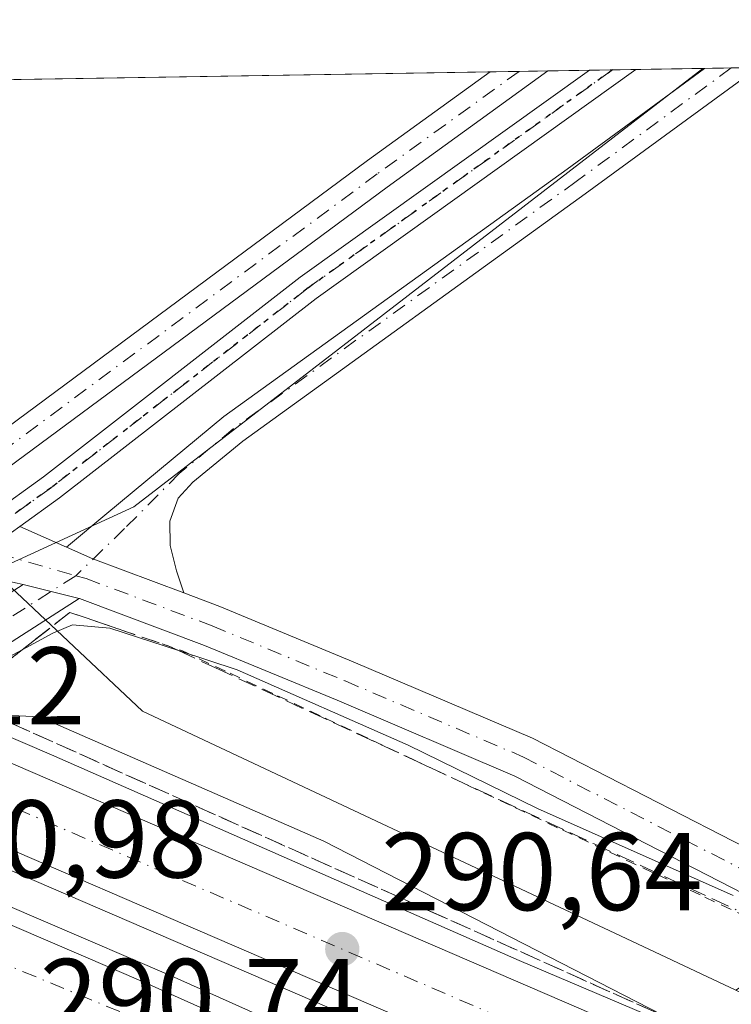
# Model space of a CAD drawing. Units: metres. Extents: x 612076 to 615563, y 4652986 to 4655354.
# Drawn here: x 615188 to 615252, y 4655265 to 4655354 of the extents above; entities that cross this region are included whole.
import ezdxf

# ---------------------------------------------------------------- set-up
doc = ezdxf.new("R2010")
doc.units = ezdxf.units.M
doc.header["$MEASUREMENT"] = 0
for name, pattern in [('DGN Style 2', [1.6480167562047852, 0.988810053722871, -0.6592067024819142]), ('DGN Style 3', [2.307223458686699, 1.648016756204785, -0.6592067024819142]), ('DGN Style 4', [2.6384748266838614, 1.318413404963828, -0.6592067024819142, 0.001648016756204785, -0.6592067024819142]), ('DGN Style 5', [1.1536117293433497, 0.4944050268614355, -0.6592067024819142])]:
    doc.linetypes.add(name, pattern=pattern)
for name, color, linetype, lineweight in [('Alambrada', 7, 'DGN Style 2', 0), ('Arcén (en calzada doble)', 91, 'Continuous', 13), ('Camino Cxs', 7, 'Continuous', 0), ('Camino eje', 30, 'DGN Style 4', 13), ('Carretera de calzada doble Cxs', 1, 'Continuous', 13), ('Carretera de calzada doble eje', 1, 'DGN Style 4', 0), ('Comarca CxS', 21, 'Continuous', 0), ('Comunidad Autónoma CxS', 142, 'Continuous', 0), ('Cultivos herbáceos CxS', 92, 'Continuous', 0), ('Cultivos leñosos CxS', 92, 'Continuous', 0), ('Curva de nivel normal', 30, 'Continuous', 0), ('Elemento construido', 1, 'Continuous', 0), ('Matorral CxS', 135, 'Continuous', 0), ('Municipio CxS', 4, 'Continuous', 0), ('Núcleo urbano CxS', 7, 'Continuous', 0), ('Pista no pavimentada Cxs', 111, 'Continuous', 0), ('Pista no pavimentada eje', 91, 'DGN Style 4', 0), ('Provincia CxS', 1, 'Continuous', 0), ('Puente esquema', 1, 'DGN Style 5', 0), ('Punto de cota en terreno', 7, 'Continuous', 0), ('Ruta', 7, 'DGN Style 5', 30), ('Rótulo de punto de cota en construcción', 7, 'Continuous', 0), ('Rótulo de punto de cota en terreno', 7, 'Continuous', 0), ('Talud superficial', 30, 'DGN Style 3', 0)]:
    doc.layers.add(name, color=color, linetype=linetype, lineweight=lineweight)
doc.styles.add('Style-Arial', font='txt')

# ---------------------------------------------------------------- blocks, each defined once
blk = doc.blocks.new('*U16')
at = {"layer": 'Cultivos herbáceos CxS', "color": 92, "linetype": 'Continuous', "lineweight": 0}
blk.add_polyline3d([(615197.9439000003, 4655309.998500001, 284.2520999999979), (615185.2348999997, 4655304.159299999, 284.3194999999978), (615177.9504000006, 4655311.0209, 284.289300000004), (615121.2070000004, 4655333.661699999, 284.9955000000046), (615090.2467, 4655347.196699999, 285.2410999999993), (615249.5659999996, 4655349.7611, 283.5577000000048)], close=True, dxfattribs=at)
blk = doc.blocks.new('*U17')
at = {"layer": 'Núcleo urbano CxS', "color": 7, "linetype": 'Continuous', "lineweight": 0}
blk.add_polyline3d([(615121.2070000004, 4655333.661699999, 284.9955000000046), (615177.9504000006, 4655311.0209, 284.289300000004), (615185.2348999997, 4655304.159299999, 284.3194999999978), (615198.7264, 4655291.451500001, 287.7626000000019), (615243.6485000001, 4655270.355699999, 288.0786999999983), (615252.5714999996, 4655266.135700001, 288.0301000000036), (615353.8979000002, 4655218.213099999, 287.7403000000049), (615447.3362999996, 4655178.658100001, 285.9931999999972), (615447.3948999997, 4655178.632900001, 285.9934999999969), (615494.0915000001, 4655158.420100001, 285.0709000000061), (615527.5174000004, 4655143.951300001, 284.6101999999955), (615528.1579, 4655104.663100001, 284.4342000000034), (615463.7773000002, 4655131.8793, 285.0590999999986), (615332.0405000001, 4655184.8354, 286.0084000000061), (615329.2366000004, 4655185.9619, 285.9342000000034), (615141.8837000001, 4655263.016000001, 285.061400000006), (615026.5153999999, 4655312.7314, 286.2978000000003), (615020.6398, 4655317.622400001, 286.067200000005), (615011.7947000006, 4655316.066000001, 286.1570000000065), (614995.5076000001, 4655317.896500001, 286.3515000000043), (614952.6427999996, 4655344.981699999, 286.6823000000004), (615090.2467, 4655347.196699999, 285.2410999999993)], close=True, dxfattribs=at)
blk = doc.blocks.new('5PATER')
at = {"layer": 'Matorral CxS', "linetype": 'Continuous', "lineweight": 0}
h = blk.add_hatch(color=51, dxfattribs=at)
edge = h.paths.add_edge_path()
edge.add_ellipse((0, 0), major_axis=(-0.1095731443231308, -0.1110710700762829), ratio=0.9994222409660322, start_angle=0, end_angle=360)

msp = doc.modelspace()

# ---------------------------------------------------------------- linework, layer by layer
at = {"layer": 'Alambrada', "color": 7, "linetype": 'DGN Style 2', "lineweight": 0}
msp.add_polyline3d([(615192.1501000002, 4655300.4101, 285.630799999999), (615195.5607000003, 4655299.245300001, 286.1720999999961), (615198.9713000003, 4655298.080499999, 286.1855000000069), (615202.3819000004, 4655296.9157, 285.6441999999952), (615206.6873000005, 4655294.886299999, 285.8631000000024), (615210.9929000001, 4655292.856899999, 285.7330999999977), (615215.2984999996, 4655290.827500001, 285.8896999999997), (615219.6039000005, 4655288.7983, 286.0372999999963), (615223.9095000001, 4655286.7689, 285.817200000005), (615228.2149, 4655284.739499999, 285.9407999999967), (615232.5204999996, 4655282.710100001, 286.0623999999953), (615236.8258999997, 4655280.6809, 286.0378000000055), (615241.1315000001, 4655278.651500001, 285.9168999999966), (615245.4370999997, 4655276.622099999, 285.9000999999989), (615249.7424999997, 4655274.592700001, 286.4703000000009), (615254.0481000004, 4655272.563300001, 286.6656999999978)], dxfattribs=at)
at = {"layer": 'Arcén (en calzada doble)', "color": 91, "linetype": 'Continuous', "lineweight": 13}
msp.add_polyline3d([(615527.5625999998, 4655141.181600001, 285.3654999999999), (615478.4200999998, 4655162.6801, 286.0332000000053), (615440.0500999996, 4655179.1601, 286.5166000000027), (615401.4101, 4655196.380100001, 287.3862999999984), (615356.4301000005, 4655215.520099999, 288.3184999999939), (615321.1101000002, 4655230.530099999, 289.2422999999981), (615277.3901000004, 4655249.940099999, 289.6535000000004), (615232.9200999998, 4655268.8301, 290.2992999999988), (615190.4700999996, 4655287.5001, 290.9584000000032), (615177.2392999995, 4655293.1875, 288.0889000000025), (615169.3536, 4655296.577299999, 288.9171999999962), (615159.4600999998, 4655300.8301, 291.1419000000024), (615103.5401, 4655325.5701, 291.2709000000032), (615054.0746999999, 4655346.614399999, 290.9735999999975)], dxfattribs=at)
at = {"layer": 'Camino Cxs', "color": 7, "linetype": 'Continuous', "lineweight": 0, "extrusion": (-0.008954823397499936, -0.0001441613640737521, 0.9999598943734799), "elevation": -5896.9224064891, "flags": 128}
msp.add_lwpolyline([(615227.5993710445, 4655348.962066514), (615232.4446654179, 4655349.040066516)], dxfattribs=at)
at = {"layer": 'Camino Cxs', "color": 7, "linetype": 'Continuous', "lineweight": 0, "extrusion": (0.162431736612982, 0.4291396942744251, 0.8885128326247989), "elevation": 2097956.077267896, "flags": 128}
msp.add_lwpolyline([(1072592.59302833, -4061826.931959616), (1072601.424068991, -4061826.901448673), (1072604.027243892, -4061827.057272416)], dxfattribs=at)
at = {"layer": 'Camino Cxs', "color": 7, "linetype": 'Continuous', "lineweight": 0, "extrusion": (-0.118813259263037, 0.02945821869695045, 0.9924795326728392), "elevation": 64326.67699425222, "flags": 128}
msp.add_lwpolyline([(-4666537.305782052, -519223.8218665894), (-4666537.305782051, -519218.5380143727)], dxfattribs=at)
at = {"layer": 'Camino Cxs', "color": 7, "linetype": 'Continuous', "lineweight": 0, "extrusion": (-0.5027912733728097, 0.8276312493812027, 0.2494543053704585), "elevation": 3543630.572821424, "flags": 128}
msp.add_lwpolyline([(-2942830.988611639, -912537.327279748), (-2942821.833738956, -912536.5381320837), (-2942816.383959651, -912534.573524087)], dxfattribs=at)
at = {"layer": 'Camino Cxs', "color": 7, "linetype": 'Continuous', "lineweight": 0}
for points in [[(615202.4908999996, 4655302.182700001, 284.4223000000056), (615194.2220999999, 4655305.283500001, 284.4363000000012), (615191.8365000002, 4655306.3345, 284.3647999999957), (615195.4930999996, 4655309.376700001, 284.2859999999928), (615206.1117000004, 4655318.171700001, 284.1058000000049), (615237.2607000005, 4655340.632900001, 283.7597999999998), (615249.7276999997, 4655349.763699999, 283.6631999999955), (615254.5729, 4655349.841700001, 283.706600000005), (615238.9067000002, 4655338.367900001, 283.8007999999973), (615207.8255000003, 4655315.955499999, 284.055600000007), (615203.3101000005, 4655312.215700001, 284.1398999999947), (615201.9590999996, 4655310.7805, 284.1906000000017), (615201.2314999999, 4655308.696900001, 284.202099999995), (615201.2566999998, 4655306.485099999, 284.2464999999939), (615201.8123000005, 4655304.1831, 284.3303000000014)], [(615192.9965000004, 4655301.680299999, 285.0103999999992), (615185.2745000003, 4655296.7587, 285.7746000000043), (615180.8712999999, 4655293.510299999, 287.6771000000008), (615176.7741, 4655295.206700001, 286.7599000000046), (615178.2279000003, 4655296.282500001, 285.6462999999931), (615183.1228999998, 4655299.8935, 284.4986000000063), (615187.9064999997, 4655302.942299999, 284.3635999999969)]]:
    msp.add_polyline3d(points, close=True, dxfattribs=at)
for points in [[(615191.8365000002, 4655306.3345, 284.3647999999957), (615195.4930999996, 4655309.376700001, 284.2859999999928), (615206.1117000004, 4655318.171700001, 284.1058000000049), (615237.2607000005, 4655340.632900001, 283.7597999999998), (615249.7278000005, 4655349.763800001, 283.6631999999955)], [(615254.5729, 4655349.841800001, 283.706600000005), (615238.9067000002, 4655338.367900001, 283.8007999999973), (615207.8255000003, 4655315.955499999, 284.055600000007), (615203.3101000005, 4655312.215700001, 284.1398999999947), (615201.9590999996, 4655310.7805, 284.1906000000017), (615201.2314999999, 4655308.696900001, 284.202099999995), (615201.2566999998, 4655306.485099999, 284.2464999999939), (615201.8123000005, 4655304.1831, 284.3303000000014), (615202.4908999996, 4655302.182700001, 284.4223000000056)], [(615176.7741, 4655295.206700001, 286.7599000000046), (615178.2279000003, 4655296.282500001, 285.6462999999931), (615183.1228999998, 4655299.8935, 284.4986000000063), (615187.9064999997, 4655302.942199999, 284.3635999999969)]]:
    msp.add_polyline3d(points, dxfattribs=at)
at = {"layer": 'Camino eje', "color": 30, "linetype": 'DGN Style 4', "lineweight": 13, "extrusion": (-0.5200911475340146, 0.8272381033588847, 0.2125613290510463), "elevation": 3531148.838260993, "flags": 128}
msp.add_lwpolyline([(-2998618.349366535, -767848.2593867546), (-2998608.271574632, -767847.9668004935), (-2998601.608331836, -767845.6280548407)], dxfattribs=at)
at = {"layer": 'Camino eje', "color": 30, "linetype": 'DGN Style 4', "lineweight": 13}
msp.add_polyline3d([(615252.1503999997, 4655349.8027, 283.6684999999998), (615238.0837000003, 4655339.500299999, 283.7793999999994), (615206.9685000004, 4655317.0637, 284.1021999999939), (615202.0761000002, 4655313.011299999, 284.1876000000047), (615197.1107000001, 4655308.009099999, 284.2853000000032), (615192.6973000001, 4655303.742699999, 284.5084000000061)], dxfattribs=at)
at = {"layer": 'Carretera de calzada doble Cxs', "color": 1, "linetype": 'Continuous', "lineweight": 13}
for points in [[(615172.0701000001, 4655285.2601, 290.3850999999996), (615175.4501, 4655287.710100001, 290.6285999999964), (615178.8101000005, 4655290.170100001, 289.7021999999997), (615281.8901000004, 4655245.690099999, 289.5982999999979), (615318.3901000004, 4655229.360099999, 288.9888000000064), (615504.0601000005, 4655149.350099999, 285.9783000000025), (615527.5963000003, 4655139.1173, 285.4940999999963), (615527.7248999998, 4655131.2279, 285.8222999999998), (615501.2100999998, 4655142.7601, 286.1901000000071), (615315.5100999996, 4655222.780099999, 289.3089000000036), (615279.0000999998, 4655239.110099999, 290.0170999999973)], [(615158.9901000002, 4655275.7301, 288.9349999999977), (615162.5800999999, 4655278.3301, 290.1339000000008), (615162.5850999998, 4655278.333699999, 290.132500000007), (615166.1501000002, 4655280.940099999, 289.4275000000052), (615199.0201000003, 4655266.8201, 291.395399999994), (615235.5201000003, 4655250.450099999, 290.8555000000051), (615375.1601, 4655190.3201, 288.3151999999973), (615527.8399999999, 4655124.1657, 286.005799999999), (615527.9764, 4655115.796499999, 285.5010000000038), (615372.1401000004, 4655183.3201, 287.7568000000028), (615232.4501, 4655243.470100001, 290.3855999999942), (615195.9600999998, 4655259.840100001, 290.8505000000005)]]:
    msp.add_polyline3d(points, close=True, dxfattribs=at)
for points in [[(615178.8101000005, 4655290.170100001, 289.7021999999997), (615281.8901000004, 4655245.690099999, 289.5982999999979), (615318.3901000004, 4655229.360099999, 288.9888000000064), (615504.0601000005, 4655149.350099999, 285.9783000000025), (615527.5961999996, 4655139.1173, 285.4940999999963)], [(615527.7248000001, 4655131.2279, 285.8222999999998), (615501.2100999998, 4655142.7601, 286.1901000000071), (615315.5100999996, 4655222.780099999, 289.3089000000036), (615279.0000999998, 4655239.110099999, 290.0170999999973), (615172.0701000001, 4655285.2601, 290.3850999999996)], [(615166.1501000002, 4655280.940099999, 289.4275000000052), (615199.0201000003, 4655266.8201, 291.395399999994), (615235.5201000003, 4655250.450099999, 290.8555000000051), (615375.1601, 4655190.3201, 288.3151999999973), (615527.8399, 4655124.1657, 286.005799999999)]]:
    msp.add_polyline3d(points, dxfattribs=at)
at = {"layer": 'Carretera de calzada doble eje', "color": 1, "linetype": 'DGN Style 4', "lineweight": 0, "extrusion": (-0.3611958589849192, -0.8484369337882963, 0.3869009186291248), "elevation": -4171804.413467756, "flags": 128}
msp.add_lwpolyline([(-1257078.94972544, 1750703.076876564), (-1257132.565264819, 1750703.736557159), (-1257301.511120421, 1750706.586501626), (-1257462.631616705, 1750708.503819893)], dxfattribs=at)
at = {"layer": 'Carretera de calzada doble eje', "color": 1, "linetype": 'DGN Style 4', "lineweight": 0}
msp.add_polyline3d([(615162.5850999998, 4655278.333699999, 290.132500000007), (615205.3501000004, 4655260.600099999, 290.9937000000064), (615260.7701000003, 4655235.050100001, 290.0917999999947), (615344.5401, 4655199.600099999, 288.4921000000031), (615386.1901000004, 4655180.390100001, 287.653999999995), (615504.3201000001, 4655130.100099999, 286.0359000000026), (615527.9095999999, 4655119.8928, 285.7406000000047)], dxfattribs=at)
at = {"layer": 'Comarca CxS', "color": 21, "linetype": 'Continuous', "lineweight": 0, "flags": 128}
msp.add_lwpolyline([(613321.0911469044, 4653005.077985718), (612112.0700008252, 4652985.619983491), (612092.9164860286, 4654197.078485042), (612091.9842578194, 4654256.041855613), (612081.1189665087, 4654943.270788177), (612075.5000008254, 4655298.669983462), (615524.0900008514, 4655354.179983464), (615561.800000851, 4653041.139983487)], close=True, dxfattribs=at)
at = {"layer": 'Comunidad Autónoma CxS', "color": 142, "linetype": 'Continuous', "lineweight": 0, "flags": 128}
msp.add_lwpolyline([(613321.0911469044, 4653005.077985718), (612112.0700008252, 4652985.619983491), (612092.9164860286, 4654197.078485042), (612091.9842578194, 4654256.041855613), (612081.1189665087, 4654943.270788177), (612075.5000008254, 4655298.669983462), (615524.0900008514, 4655354.179983464), (615561.800000851, 4653041.139983487)], close=True, dxfattribs=at)
at = {"layer": 'Cultivos herbáceos CxS', "color": 92, "linetype": 'Continuous', "lineweight": 0, "extrusion": (0.008842115700747624, 0.0001423229654531863, 0.9999608976025554), "elevation": 6386.07295356338, "flags": 128}
msp.add_lwpolyline([(615085.2949409604, 4655346.682764107), (615203.7200728663, 4655348.588864125)], dxfattribs=at)
at = {"layer": 'Cultivos herbáceos CxS', "color": 92, "linetype": 'Continuous', "lineweight": 0, "extrusion": (-0.006739340678132259, 0.0262066037852309, 0.9996338305626057), "elevation": 118137.9841152532, "flags": 128}
msp.add_lwpolyline([(-1755315.899571699, -4353817.062936394), (-1755256.000832866, -4353791.400763421), (-1755242.23801121, -4353788.90993615)], dxfattribs=at)
at = {"layer": 'Cultivos herbáceos CxS', "color": 92, "linetype": 'Continuous', "lineweight": 0, "extrusion": (-0.001107513322164872, -1.781125755728591e-05, 0.999999386548312), "elevation": -480.7099314650985, "flags": 128}
msp.add_lwpolyline([(615230.2150561507, 4655349.442776386), (615232.8328577562, 4655349.484876385)], dxfattribs=at)
at = {"layer": 'Cultivos herbáceos CxS', "color": 92, "linetype": 'Continuous', "lineweight": 0, "extrusion": (0.003551384867825987, 5.724539499162471e-05, 0.9999936921743483), "elevation": 2735.010829117773, "flags": 128}
msp.add_lwpolyline([(615228.0092014127, 4655349.343761096), (615230.6272179318, 4655349.385961097)], dxfattribs=at)
at = {"layer": 'Cultivos herbáceos CxS', "color": 92, "linetype": 'Continuous', "lineweight": 0, "extrusion": (0.004540730044708832, 7.308779535267753e-05, 0.9999896881612507), "elevation": 3417.44189334535, "flags": 128}
msp.add_lwpolyline([(615227.8838862942, 4655349.297560738), (615231.6488251274, 4655349.358160739)], dxfattribs=at)
at = {"layer": 'Cultivos herbáceos CxS', "color": 92, "linetype": 'Continuous', "lineweight": 0, "extrusion": (0.005738187292630298, 9.227482056722505e-05, 0.999983532210382), "elevation": 4243.485191679225, "flags": 128}
msp.add_lwpolyline([(615227.5228672475, 4655349.223752484), (615229.6310019725, 4655349.257652483)], dxfattribs=at)
at = {"layer": 'Cultivos herbáceos CxS', "color": 92, "linetype": 'Continuous', "lineweight": 0, "extrusion": (0.003413842239857168, 5.504891446520931e-05, 0.9999941713084025), "elevation": 2640.155325830929, "flags": 128}
msp.add_lwpolyline([(615236.8339917585, 4655349.491116062), (615238.9425040517, 4655349.525116062)], dxfattribs=at)
at = {"layer": 'Cultivos herbáceos CxS', "color": 92, "linetype": 'Continuous', "lineweight": 0, "extrusion": (-0.002783315137574751, -4.479677922830791e-05, 0.9999961255675412), "elevation": -1637.421504259469, "flags": 128}
msp.add_lwpolyline([(615241.9016813501, 4655349.594719855), (615247.9720048751, 4655349.692419855)], dxfattribs=at)
at = {"layer": 'Cultivos leñosos CxS', "color": 92, "linetype": 'Continuous', "lineweight": 0, "extrusion": (-0.006739340678132259, 0.0262066037852309, 0.9996338305626057), "elevation": 118137.9841152532, "flags": 128}
msp.add_lwpolyline([(-1755315.899571699, -4353817.062936394), (-1755256.000832866, -4353791.400763421), (-1755242.23801121, -4353788.90993615)], dxfattribs=at)
at = {"layer": 'Cultivos leñosos CxS', "color": 92, "linetype": 'Continuous', "lineweight": 0, "extrusion": (-0.008644760386829403, -0.0001388287233949939, 0.9999626237237269), "elevation": -5681.434237927938, "flags": 128}
msp.add_lwpolyline([(615229.0273794023, 4655349.017215974), (615229.1892854561, 4655349.019815973)], dxfattribs=at)
at = {"layer": 'Cultivos leñosos CxS', "color": 92, "linetype": 'Continuous', "lineweight": 0, "extrusion": (-0.0083769620151745, -0.0001348557438643635, 0.9999649035447817), "elevation": -5498.175106878864, "flags": 128}
msp.add_lwpolyline([(615230.5156736037, 4655349.064570762), (615232.9383586526, 4655349.103570764)], dxfattribs=at)
at = {"layer": 'Cultivos leñosos CxS', "color": 92, "linetype": 'Continuous', "lineweight": 0, "extrusion": (-0.0005364965818225191, -8.63709684124729e-06, 0.9999998560483988), "elevation": -86.71002354606196, "flags": 128}
msp.add_lwpolyline([(615252.2139957951, 4655349.802124721), (615254.6364961442, 4655349.841124722)], dxfattribs=at)
at = {"layer": 'Cultivos leñosos CxS', "color": 92, "linetype": 'Continuous', "lineweight": 0}
msp.add_polyline3d([(615252.5714999996, 4655266.135700001, 288.0301000000036), (615243.6485000001, 4655270.355699999, 288.0786999999983), (615198.7264, 4655291.451500001, 287.7626000000019), (615185.2348999997, 4655304.159299999, 284.3194999999978), (615197.9439000003, 4655309.998500001, 284.2520999999979), (615249.5659999996, 4655349.7611, 283.5577000000048), (615292.5473999997, 4655350.453000001, 283.5023999999976), (615302.0415000003, 4655341.6373, 283.5859000000055), (615317.3498999998, 4655330.411699999, 283.7160000000004), (615319.3907000005, 4655317.144500001, 283.9195999999938), (615314.2877000002, 4655307.9597, 283.9959999999992), (615303.0613000002, 4655296.733700001, 283.8445000000065), (615272.4441000001, 4655279.3839, 284.0019999999931)], close=True, dxfattribs=at)
msp.add_polyline3d([(615185.2348999997, 4655304.159299999, 284.3194999999978), (615198.7264, 4655291.451500001, 287.7626000000019), (615243.6485000001, 4655270.355699999, 288.0786999999983), (615252.5714999996, 4655266.135700001, 288.0301000000036)], dxfattribs=at)
at = {"layer": 'Curva de nivel normal', "color": 30, "linetype": 'Continuous', "lineweight": 0, "flags": 128}
for points, elevation in [([(615252.3300000001, 4655274.720100001), (615234.5599999996, 4655282.630100001), (615222.8399999999, 4655288.360099999), (615207.3200000003, 4655295.190099999), (615201.9906000001, 4655296.9419), (615195.79, 4655298.9801), (615192.3799999999, 4655299.270099999), (615190.6100000005, 4655298.520099999), (615187.8256000001, 4655297.022299999), (615182.2999999998, 4655294.050100001), (615180.4600000001, 4655293.6801)], 285), ([(615255.6200000001, 4655257.700099999), (615249.6588000003, 4655261.716600001), (615248.1100000005, 4655262.7601), (615215.1799999997, 4655279.670100001), (615189.4100000003, 4655290.940099999), (615184.9900000002, 4655291.1501), (615182.8750999998, 4655290.7652), (615180.0999999996, 4655290.2601), (615178.7693999996, 4655290.140100001)], 290)]:
    msp.add_lwpolyline(points, dxfattribs=dict(at, elevation=elevation))
at = {"layer": 'Elemento construido', "color": 1, "linetype": 'Continuous', "lineweight": 0}
for points in [[(615019.9031999996, 4655346.064400001, 291.0568000000058), (615121.5100999996, 4655301.7401, 292.0421999999962), (615201.3400999998, 4655267.450099999, 291.5684000000037), (615237.8300999999, 4655251.0801, 290.9627000000037), (615377.4801000003, 4655190.950099999, 288.4084000000003), (615527.8101000005, 4655125.590100001, 286.1227000000072), (615527.8168000003, 4655125.587099999, 286.1223000000027)], [(615527.7556999996, 4655129.3375, 286.0556999999972), (615527.7500999998, 4655129.340100001, 286.055600000007), (615498.9501, 4655141.8201, 286.3683000000019), (615313.2500999998, 4655221.840100001, 289.5083000000013), (615276.7500999998, 4655238.170100001, 290.2399000000005), (615111.2001, 4655309.620100001, 291.8699999999953), (615028.1564999997, 4655346.1972, 288.8325000000041)]]:
    msp.add_polyline3d(points, dxfattribs=at)
at = {"layer": 'Municipio CxS', "color": 4, "linetype": 'Continuous', "lineweight": 0, "flags": 128}
msp.add_lwpolyline([(612075.5000008254, 4655298.669983462), (615524.0900008514, 4655354.179983464), (615561.800000851, 4653041.139983487), (613321.0911469044, 4653005.077985718)], dxfattribs=at)
at = {"layer": 'Núcleo urbano CxS', "color": 7, "linetype": 'Continuous', "lineweight": 0}
msp.add_polyline3d([(615185.2348999997, 4655304.159299999, 284.3194999999978), (615198.7264, 4655291.451500001, 287.7626000000019), (615243.6485000001, 4655270.355699999, 288.0786999999983), (615252.5714999996, 4655266.135700001, 288.0301000000036)], dxfattribs=at)
at = {"layer": 'Pista no pavimentada Cxs', "color": 111, "linetype": 'Continuous', "lineweight": 0, "extrusion": (0.0008210401619839616, 1.321906179625852e-05, 0.9999996628590977), "elevation": 850.2588238147987, "flags": 128}
msp.add_lwpolyline([(615229.8380950266, 4655349.439867122), (615235.0739967921, 4655349.524167122)], dxfattribs=at)
at = {"layer": 'Pista no pavimentada Cxs', "color": 111, "linetype": 'Continuous', "lineweight": 0, "extrusion": (-0.007207373037655726, -0.0001160577298100477, 0.9999740198147647), "elevation": -4690.953064756893, "flags": 128}
msp.add_lwpolyline([(615225.3431426574, 4655349.082531008), (615229.559952239, 4655349.150431009)], dxfattribs=at)
at = {"layer": 'Pista no pavimentada Cxs', "color": 111, "linetype": 'Continuous', "lineweight": 0, "extrusion": (-0.01546904606202643, 0.00681584083171585, 0.9998571162559616), "elevation": 22497.72031192211, "flags": 128}
msp.add_lwpolyline([(615118.3836728912, 4655262.993993653), (615122.6225770097, 4655261.126550276)], dxfattribs=at)
at = {"layer": 'Pista no pavimentada Cxs', "color": 111, "linetype": 'Continuous', "lineweight": 0, "extrusion": (0.162431736612982, 0.4291396942744251, 0.8885128326247989), "elevation": 2097956.077267896, "flags": 128}
msp.add_lwpolyline([(1072592.59302833, -4061826.931959616), (1072601.424068991, -4061826.901448673), (1072604.027243892, -4061827.057272416)], dxfattribs=at)
at = {"layer": 'Pista no pavimentada Cxs', "color": 111, "linetype": 'Continuous', "lineweight": 0, "extrusion": (-0.118813259263037, 0.02945821869695045, 0.9924795326728392), "elevation": 64326.67699425222, "flags": 128}
msp.add_lwpolyline([(-4666537.305782052, -519223.8218665894), (-4666537.305782051, -519218.5380143727)], dxfattribs=at)
at = {"layer": 'Pista no pavimentada Cxs', "color": 111, "linetype": 'Continuous', "lineweight": 0}
for points in [[(615187.5982999997, 4655308.201900001, 284.286500000002), (615180.7883000001, 4655303.3115, 284.3689000000013), (615172.1615000004, 4655297.1165, 287.2434999999969), (615169.5516999997, 4655298.197100001, 288.6637000000046), (615177.7725000001, 4655304.100500001, 284.3794999999955), (615185.0482000001, 4655309.325400001, 284.2443999999959), (615189.7659, 4655312.713300001, 284.1261999999988), (615213.0500999996, 4655330.8113, 283.7978000000003), (615239.2790000001, 4655349.5955, 283.6025999999983), (615243.4956999999, 4655349.6634, 283.6330000000016), (615214.4857000001, 4655328.887499999, 283.8938000000053), (615191.2028999999, 4655310.7905, 284.2228999999934)], [(615183.1562999999, 4655310.1183, 284.2212), (615175.3179000001, 4655313.4035, 284.273000000001), (615177.5998999998, 4655313.4189, 284.1619999999967), (615179.6637000004, 4655313.6305, 284.1101999999955), (615180.9336999999, 4655313.895099999, 284.0705000000016), (615182.7790999999, 4655314.5393, 284.0016999999934), (615184.7610999999, 4655315.9551, 283.905700000003), (615219.1533000004, 4655341.405300001, 283.6763999999966), (615230.2781999996, 4655349.4507, 283.5908000000054), (615235.5141000003, 4655349.5349, 283.5865000000049), (615220.9247000003, 4655338.984099999, 283.716499999995), (615186.5253, 4655313.5285, 284.0326000000059), (615184.6907000003, 4655311.831300001, 284.1371999999974)]]:
    msp.add_polyline3d(points, close=True, dxfattribs=at)
for points in [[(615175.3179000001, 4655313.4035, 284.273000000001), (615177.5998999998, 4655313.4189, 284.1619999999967), (615179.6637000004, 4655313.6305, 284.1101999999955), (615180.9336999999, 4655313.895099999, 284.0705000000016), (615182.7790999999, 4655314.5393, 284.0016999999934), (615184.7610999999, 4655315.9551, 283.905700000003), (615219.1533000004, 4655341.405300001, 283.6763999999966), (615230.2783000004, 4655349.4507, 283.5908000000054)], [(615235.5142000001, 4655349.535, 283.5865000000049), (615220.9247000003, 4655338.984099999, 283.716499999995), (615186.5253, 4655313.5285, 284.0326000000059), (615184.6907000003, 4655311.831300001, 284.1371999999974), (615183.1562999999, 4655310.1182, 284.2212)], [(615185.0482999999, 4655309.325300001, 284.2443999999959), (615189.7659, 4655312.713300001, 284.1261999999988), (615213.0500999996, 4655330.8113, 283.7978000000003), (615239.2790000001, 4655349.595600001, 283.6025999999983)], [(615243.4956999999, 4655349.6635, 283.6330000000016), (615214.4857000001, 4655328.887499999, 283.8938000000053), (615191.2028999999, 4655310.7905, 284.2228999999934), (615187.5982999997, 4655308.201900001, 284.286500000002)], [(615361.9823000003, 4655221.212099999, 286.7534000000014), (615309.6527000006, 4655247.6151, 285.6423000000068), (615259.7477000002, 4655271.5603, 285.724000000002), (615232.5065000001, 4655285.564099999, 285.1978999999992), (615216.3855, 4655292.439099999, 285.0611999999965), (615204.3595000004, 4655297.423699999, 285.1333000000013), (615193.0318999998, 4655301.671499999, 285.0151000000042), (615192.9965000004, 4655301.680299999, 285.0103999999992), (615187.9064999997, 4655302.942299999, 284.3635999999969), (615187.3674999997, 4655303.0759, 284.3467999999993), (615185.1185, 4655303.538899999, 284.3484999999928), (615183.2002999998, 4655303.604900001, 284.351999999999), (615180.7883000001, 4655303.3115, 284.3689000000013), (615187.5982999997, 4655308.201900001, 284.286500000002), (615191.8365000002, 4655306.3345, 284.3647999999957), (615194.2220999999, 4655305.283500001, 284.4363000000012), (615202.4908999996, 4655302.182700001, 284.4223000000056), (615205.7544999998, 4655300.958900001, 284.5301000000036), (615217.8583000004, 4655295.942100001, 284.4712), (615234.1224999996, 4655289.006100001, 284.4324000000051), (615261.4386999998, 4655274.9637, 284.9098999999987), (615311.3306999998, 4655251.024700001, 285.3635000000068), (615363.6277000001, 4655224.6381, 286.0007000000041)], [(615187.9064999997, 4655302.942199999, 284.3635999999969), (615187.3674999997, 4655303.0759, 284.3467999999993), (615185.1185, 4655303.538899999, 284.3484999999928), (615183.2002999998, 4655303.604900001, 284.351999999999), (615180.7883000001, 4655303.3115, 284.3689000000013)], [(615202.4908999996, 4655302.182700001, 284.4223000000056), (615205.7544999998, 4655300.958900001, 284.5301000000036), (615217.8583000004, 4655295.942100001, 284.4712), (615234.1224999996, 4655289.006100001, 284.4324000000051), (615261.4386999998, 4655274.9637, 284.9098999999987), (615311.3306999998, 4655251.024700001, 285.3635000000068), (615363.6277000001, 4655224.6381, 286.0007000000041), (615390.4271, 4655212.4057, 286.0331000000006), (615433.2418999998, 4655192.235500001, 285.5256999999983), (615497.5595000006, 4655165.0485, 284.0975999999937), (615527.3830000004, 4655152.195599999, 283.8053999999975)], [(615527.4508999997, 4655148.0285, 284.1061999999947), (615496.0676999995, 4655161.553500001, 284.594299999997), (615431.6917000003, 4655188.765100001, 285.9275999999954), (615388.8283000002, 4655208.9583, 286.8491000000067), (615361.9823000003, 4655221.212099999, 286.7534000000014), (615309.6527000006, 4655247.6151, 285.6423000000068), (615259.7477000002, 4655271.5603, 285.724000000002), (615232.5065000001, 4655285.564099999, 285.1978999999992), (615216.3855, 4655292.439099999, 285.0611999999965), (615204.3595000004, 4655297.423699999, 285.1333000000013), (615193.0318999998, 4655301.671499999, 285.0151000000042), (615192.9965000004, 4655301.680199999, 285.0103999999992)]]:
    msp.add_polyline3d(points, dxfattribs=at)
at = {"layer": 'Pista no pavimentada eje', "color": 91, "linetype": 'DGN Style 4', "lineweight": 0, "extrusion": (-0.0167696669404002, 0.004783269555879857, 0.9998479377400665), "elevation": 12235.46116495275, "flags": 128}
msp.add_lwpolyline([(-4645497.634295832, -685223.1246870628), (-4645497.634295833, -685213.1754387165)], dxfattribs=at)
at = {"layer": 'Pista no pavimentada eje', "color": 91, "linetype": 'DGN Style 4', "lineweight": 0}
for points in [[(615232.8963000001, 4655349.492799999, 283.5825999999943), (615220.0390999997, 4655340.194700001, 283.695200000002), (615185.6431, 4655314.741699999, 283.9709000000003), (615182.3095000006, 4655312.360500001, 284.1392999999953), (615177.5730999997, 4655309.627499999, 284.2811999999976)], [(615241.3872999996, 4655349.6295, 283.6187000000064), (615213.7679000003, 4655329.849500001, 283.8472000000039), (615190.4845000004, 4655311.751900001, 284.1809999999969), (615183.1310999999, 4655306.4713, 284.3349000000017)], [(615192.6973000001, 4655303.742699999, 284.5084000000061), (615193.6268999996, 4655303.477499999, 284.5378000000055), (615205.0569000002, 4655299.191299999, 284.7902999999933), (615217.1218999998, 4655294.1907, 284.7356), (615233.3145000003, 4655287.2851, 284.645399999994), (615260.5931000002, 4655273.2621, 285.1964000000008), (615310.4917000001, 4655249.319900001, 285.4845999999961), (615362.8051000005, 4655222.925100001, 286.1484999999957), (615389.6277000001, 4655210.6819, 286.3666999999987), (615432.4666999998, 4655190.500299999, 285.7186999999976), (615496.8135000002, 4655163.301100001, 284.2927000000054), (615527.4170000004, 4655150.1121, 283.9567999999999)]]:
    msp.add_polyline3d(points, dxfattribs=at)
at = {"layer": 'Provincia CxS', "color": 1, "linetype": 'Continuous', "lineweight": 0, "flags": 128}
msp.add_lwpolyline([(613321.0911469044, 4653005.077985718), (612112.0700008252, 4652985.619983491), (612092.9164860286, 4654197.078485042), (612091.9842578194, 4654256.041855613), (612081.1189665087, 4654943.270788177), (612075.5000008254, 4655298.669983462), (615524.0900008514, 4655354.179983464), (615561.800000851, 4653041.139983487)], close=True, dxfattribs=at)
at = {"layer": 'Puente esquema', "color": 1, "linetype": 'DGN Style 5', "lineweight": 0, "extrusion": (0.1595215186510521, 0.1250080637863916, 0.9792476035587933), "elevation": 680366.1799331564, "flags": 128}
msp.add_lwpolyline([(3284771.791800185, -3285979.231280047), (3284771.791800185, -3285966.698439188)], dxfattribs=at)
at = {"layer": 'Ruta', "color": 7, "linetype": 'DGN Style 5', "lineweight": 30}
msp.add_polyline3d([(615241.3874000004, 4655349.629600001, 283.6187000000064), (615213.7679000003, 4655329.849500001, 283.8472000000039), (615190.4845000004, 4655311.751900001, 284.1809999999969), (615183.1310999999, 4655306.4713, 284.3349000000017), (615170.8567000004, 4655297.6567, 287.8313000000053), (615169.3536, 4655296.577299999, 288.9171999999962), (615163.9321, 4655292.684, 288.6279000000068), (615150.9177000001, 4655283.338199999, 288.2363999999943), (615144.7215999998, 4655278.888599999, 287.4284999999945), (615131.4448999995, 4655268.706300001, 285.1579000000056), (615127.0812999997, 4655265.356699999, 285.0562999999966), (615100.5701000001, 4655247.364900001, 289.3264999999956), (615062.3671000004, 4655219.787900001, 286.3395000000019), (615019.0120999999, 4655187.304500001, 286.5987000000023), (614967.9473000001, 4655150.990300001, 287.3736999999965), (614899.9493000006, 4655101.7777, 288.0809000000008), (614843.1961000003, 4655060.899499999, 288.7010000000009), (614794.9095000001, 4655026.2391, 289.3191999999981), (614732.6001000004, 4654981.2597, 290.027900000001), (614654.0186999999, 4654924.7711, 291.2655999999988), (614593.5613000002, 4654880.850099999, 293.0442999999942), (614529.9287, 4654834.547900001, 293.0547999999981), (614450.1567000002, 4654777.927100001, 294.2997999999934), (614350.2763, 4654705.8279, 296.7361999999994)], dxfattribs=at)
at = {"layer": 'Talud superficial', "color": 30, "linetype": 'DGN Style 3', "lineweight": 0}
for points in [[(615268.5, 4655253.720100001, 290.0960000000051), (615184.6072000006, 4655291.356799999, 289.6248999999953), (615182.4900000002, 4655292.840100001, 288.1708000000072), (615185.7100000001, 4655295.360099999, 287.1082000000025), (615187.8256000001, 4655297.022299999, 286.1972999999998), (615188.9299999997, 4655297.890100001, 285.9793000000063), (615192.1500000004, 4655300.4101, 285.630799999999), (615201.0700000003, 4655297.370100001, 285.8218999999954), (615201.9906000001, 4655296.9419, 285.7473999999929), (615205.3700000001, 4655295.370100001, 285.8821999999927), (615209.6600000003, 4655293.380100001, 285.8687000000064), (615213.9500000002, 4655291.380100001, 285.8068999999959), (615218.25, 4655289.390100001, 286.0911000000052), (615222.54, 4655287.390100001, 285.7737000000052), (615226.8300000001, 4655285.4001, 285.8761999999988), (615231.1299999999, 4655283.4001, 286.053899999999), (615235.4199999999, 4655281.4101, 286.0093999999954), (615239.7100000001, 4655279.4101, 285.982999999993), (615244, 4655277.420100001, 285.7207999999956), (615248.2999999998, 4655275.420100001, 286.155700000003), (615252.5899999999, 4655273.4301, 286.7918000000063)], [(615192.1500000004, 4655300.4101, 284.6699999999983), (615188.9299999997, 4655297.890100001, 284.7526999999973), (615187.8256000001, 4655297.022299999, 284.9486999999936), (615185.7100000001, 4655295.360099999, 285.7204999999958), (615182.4900000002, 4655292.840100001, 286.7032000000036)], [(615192.1500000004, 4655300.4101, 284.6699999999983), (615201.0700000003, 4655297.370100001, 284.9180000000051), (615201.9906000001, 4655296.9419, 285.0489999999991), (615205.3700000001, 4655295.370100001, 285.3368999999948), (615209.6600000003, 4655293.380100001, 285.3781000000017), (615213.9500000002, 4655291.380100001, 285.4233999999997), (615218.25, 4655289.390100001, 285.4000999999989), (615222.54, 4655287.390100001, 285.457899999994), (615226.8300000001, 4655285.4001, 285.4118000000017), (615231.1299999999, 4655283.4001, 285.2603999999992), (615235.4199999999, 4655281.4101, 285.3007000000071), (615239.7100000001, 4655279.4101, 285.4364999999962), (615244, 4655277.420100001, 285.3043000000035), (615248.2999999998, 4655275.420100001, 285.4573999999994), (615252.5899999999, 4655273.4301, 285.386599999998)], [(615182.4900000002, 4655292.840100001, 286.7032000000036), (615184.6072000006, 4655291.356799999, 287.9918999999936), (615268.5, 4655253.720100001, 289.4995999999956), (615272.9400000004, 4655251.8301, 289.414499999999), (615277.3899999997, 4655249.940099999, 289.3399000000064), (615286.1299999999, 4655246.0601, 289.1376000000019), (615290.5099999999, 4655244.120100001, 289.059500000003), (615299.25, 4655240.2401, 288.9698999999964), (615303.6200000001, 4655238.290100001, 288.920499999993), (615307.9900000002, 4655236.350099999, 288.8632000000071), (615312.3700000001, 4655234.4101, 288.7600999999996), (615321.1100000005, 4655230.530099999, 288.6042000000016), (615325.5199999996, 4655228.6501, 288.4343999999983), (615329.9400000004, 4655226.780099999, 288.3224000000046), (615334.3499999996, 4655224.9001, 288.1631999999955), (615338.7699999996, 4655223.030099999, 288.2014000000054), (615343.1799999997, 4655221.1501, 288.0703999999969), (615347.5999999996, 4655219.270099999, 288.065499999997), (615352.0099999999, 4655217.4001, 288.1419000000024)]]:
    msp.add_polyline3d(points, dxfattribs=at)

# ---------------------------------------------------------------- block references
at = {"layer": 'Cultivos herbáceos CxS', "color": 92, "linetype": 'Continuous', "lineweight": 0}
msp.add_blockref('*U16', (0, 0), dxfattribs=at)
at = {"layer": 'Núcleo urbano CxS', "color": 7, "linetype": 'Continuous', "lineweight": 0}
msp.add_blockref('*U17', (0, 0), dxfattribs=at)
at = {"layer": 'Punto de cota en terreno', "color": 7, "linetype": 'Continuous', "lineweight": 0, "xscale": 10, "yscale": 10, "zscale": 10}
msp.add_blockref('5PATER', (615216.8600000005, 4655269.869999999, 290.6399999999995), dxfattribs=at)

# ---------------------------------------------------------------- texts
at = {"layer": 'Rótulo de punto de cota en construcción', "color": 7, "linetype": 'Continuous', "lineweight": 0, "style": 'Style-Arial'}
msp.add_text('291,12', height=7.000000000000002, dxfattribs=at).set_placement((615164.3978000004, 4655290.2478))
at = {"layer": 'Rótulo de punto de cota en terreno', "color": 7, "linetype": 'Continuous', "lineweight": 0, "style": 'Style-Arial'}
for s, p in [('290,98', (615175.4096999997, 4655276.357100001)), ('290,64', (615220.3877999998, 4655273.397800001)), ('290,74', (615189.4172, 4655261.977800001))]:
    msp.add_text(s, height=7.000000000000002, dxfattribs=at).set_placement(p)

doc.saveas('drawing.dxf')
